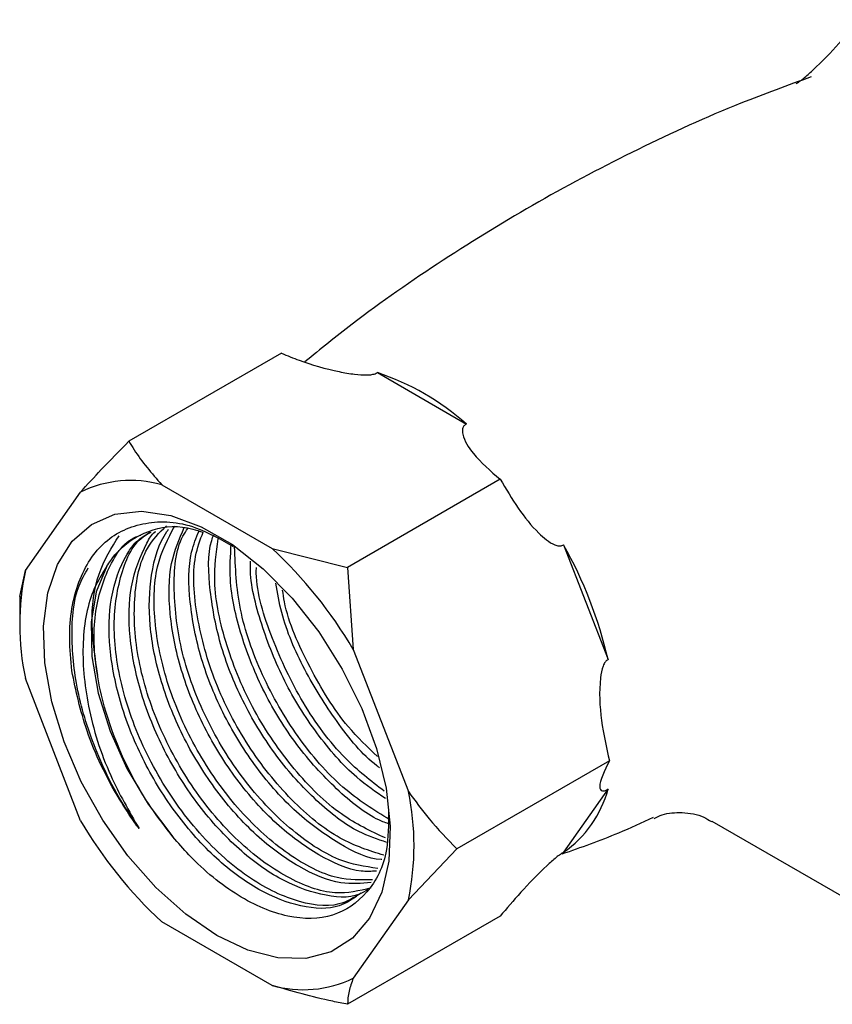
# Model space of a CAD drawing. Units: millimetres. Extents: x 4 to 1496, y 5 to 1495.
# Drawn here: x 254 to 291, y 1241 to 1286 of the extents above; entities that cross this region are included whole.
import ezdxf

# ---------------------------------------------------------------- set-up
doc = ezdxf.new("R2010")
doc.units = ezdxf.units.MM

msp = doc.modelspace()

# ---------------------------------------------------------------- linework, layer by layer
at = {"color": 7, "linetype": 'Continuous', "lineweight": 25}
for p, q in [((266.236, 1270.642), (259.396, 1266.693)), ((270.531, 1269.771), (274.526, 1267.465)), ((260.861, 1264.74), (265.811, 1261.883)), ((276.034, 1264.986), (269.194, 1261.037)), ((254.75, 1260.894), (257.225, 1264.415)), ((265.811, 1261.883), (269.194, 1261.037)), ((278.878, 1262.051), (280.876, 1256.903)), ((254.497, 1259.723), (254.75, 1260.894)), ((269.194, 1261.037), (269.447, 1257.359)), ((254.497, 1259.723), (254.497, 1258.616)), ((269.447, 1257.359), (271.922, 1250.981)), ((257.225, 1249.667), (254.75, 1256.045)), ((280.933, 1252.359), (274.093, 1248.41)), ((280.876, 1251.099), (278.878, 1248.257)), ((285.52, 1249.657), (293.094, 1245.285)), ((274.093, 1248.41), (271.922, 1246.132)), ((271.922, 1246.132), (269.447, 1242.611)), ((276.034, 1245.389), (269.194, 1241.44)), ((265.811, 1242.286), (260.861, 1245.143))]:
    msp.add_line(p, q, dxfattribs=at)
at = {"color": 7, "linetype": 'Continuous', "lineweight": 25, "flags": 128}
for points in [[(263.336, 1244.531), (261.947, 1245.477), (260.603, 1246.682), (259.347, 1248.105), (258.218, 1249.703), (257.255, 1251.423), (256.487, 1253.211), (255.939, 1255.008), (255.628, 1256.757), (255.566, 1258.402), (255.753, 1259.889), (256.184, 1261.172), (256.845, 1262.209), (257.714, 1262.966), (258.764, 1263.419), (259.961, 1263.554), (261.267, 1263.366), (262.639, 1262.861), (264.033, 1262.056), (265.405, 1260.977), (266.711, 1259.657), (267.908, 1258.14), (268.958, 1256.475), (269.827, 1254.714), (270.488, 1252.914), (270.919, 1251.134), (271.106, 1249.43), (271.044, 1247.858), (270.733, 1246.467), (270.185, 1245.303), (269.417, 1244.402), (268.454, 1243.795), (267.325, 1243.499), (266.069, 1243.526), (264.725, 1243.874), (263.336, 1244.531)], [(258.402, 1261.086), (257.926, 1259.943), (257.698, 1258.577), (257.728, 1257.039), (258.014, 1255.389), (258.546, 1253.691), (259.302, 1252.01), (260.254, 1250.41), (261.366, 1248.952)]]:
    msp.add_lwpolyline(points, dxfattribs=at)
at = {"color": 7, "linetype": 'Continuous', "lineweight": 25}
for centre, radius, start, end in [((266.873, 1258.821), 11.545, 48.4789, 71.5265), ((259.47, 1259.801), 5.131, 74.2721, 115.947), ((252.211, 1247.227), 19.994, 30.4493, 47.1398), ((261.659, 1252.408), 19.735, 13.1634, 29.2479), ((266.199, 1258.47), 11.703, 168.0448, 191.9552), ((275.993, 1252.408), 5.055, 304.8031, 344.9955), ((260.473, 1248.556), 11.703, 348.0448, 11.9552), ((274.461, 1259.799), 19.994, 210.4493, 227.1398), ((267.202, 1247.225), 5.131, 254.2721, 295.947)]:
    msp.add_arc(centre, radius, start, end, dxfattribs=at)
for points, knots in [([(289.301, 1282.73), (289.348, 1282.759), (289.454, 1282.823), (289.719, 1283.031), (290.369, 1283.619), (291.249, 1284.532), (291.85, 1285.247), (292.145, 1285.599)], [0, 0, 0, 0, 0.040472, 0.089704, 0.206722, 0.610248, 1, 1, 1, 1]), ([(289.982, 1283.036), (288.928, 1282.654), (286.298, 1281.7), (282.209, 1279.826), (277.741, 1277.482), (273.464, 1274.849), (269.964, 1272.44), (267.98, 1270.823), (267.279, 1270.252)], [0, 0, 0, 0, 0.129109, 0.32205, 0.514368, 0.705755, 0.8959, 1, 1, 1, 1]), ([(266.236, 1270.642), (266.496, 1270.533), (267.295, 1270.197), (268.411, 1269.882), (269.458, 1269.695), (269.959, 1269.652), (270.286, 1269.679), (270.443, 1269.72), (270.511, 1269.76), (270.531, 1269.771)], [0, 0, 0, 0, 0.202658, 0.623864, 0.775076, 0.895112, 0.938625, 0.982592, 1, 1, 1, 1]), ([(274.526, 1267.465), (274.521, 1267.463), (274.475, 1267.438), (274.395, 1267.372), (274.325, 1267.216), (274.377, 1266.785), (274.881, 1265.988), (275.602, 1265.361), (276.034, 1264.986)], [0, 0, 0, 0, 0.003997, 0.03922, 0.08627, 0.177239, 0.507667, 1, 1, 1, 1]), ([(257.225, 1264.415), (257.529, 1264.749), (258.204, 1265.49), (258.973, 1266.267), (259.396, 1266.693)], [0, 0, 0, 0, 0.450223, 1, 1, 1, 1]), ([(259.396, 1266.693), (259.471, 1266.565), (259.867, 1265.893), (260.416, 1265.256), (260.861, 1264.74)], [0, 0, 0, 0, 0.190477, 1, 1, 1, 1]), ([(276.034, 1264.986), (276.563, 1264.11), (277.175, 1263.094), (278.107, 1262.262), (278.41, 1262.058), (278.653, 1261.99), (278.788, 1262), (278.854, 1262.037), (278.878, 1262.051)], [0, 0, 0, 0, 0.674537, 0.782065, 0.894776, 0.940704, 0.978876, 1, 1, 1, 1]), ([(256.831, 1256.394), (256.787, 1256.883), (256.654, 1258.356), (257.03, 1260.499), (258.226, 1262.333), (260.071, 1263.165), (262.126, 1263.076), (263.505, 1262.294), (264.073, 1261.972)], [0, 0, 0, 0, 0.096018, 0.288928, 0.481731, 0.67444, 0.865978, 1, 1, 1, 1]), ([(258.402, 1261.086), (258.519, 1261.262), (258.961, 1261.923), (260.037, 1262.667), (261.437, 1262.995), (262.407, 1262.71), (262.719, 1262.618)], [0, 0, 0, 0, 0.126252, 0.476161, 0.831443, 1, 1, 1, 1]), ([(269.592, 1246.268), (269.347, 1246.111), (268.658, 1245.67), (267.13, 1245.753), (265.224, 1246.475), (263.279, 1247.91), (261.498, 1249.899), (260.014, 1252.288), (258.969, 1254.87), (258.459, 1257.423), (258.516, 1259.785), (259.058, 1261.265), (259.691, 1262.218), (260.097, 1262.466), (260.335, 1262.612)], [0, 0, 0, 0, 0.053215, 0.149511, 0.244868, 0.339531, 0.435978, 0.530405, 0.626044, 0.722203, 0.81635, 0.91788, 0.951915, 1, 1, 1, 1]), ([(269.804, 1246.424), (269.485, 1246.229), (268.652, 1245.721), (266.792, 1245.997), (264.501, 1247.164), (262.213, 1249.335), (260.324, 1252.177), (259.099, 1255.233), (258.604, 1258.168), (258.924, 1260.638), (259.586, 1262.189), (260.271, 1262.555), (260.396, 1262.622)], [0, 0, 0, 0, 0.069233, 0.180211, 0.291194, 0.411211, 0.531227, 0.642206, 0.753186, 0.864167, 0.975146, 1, 1, 1, 1]), ([(270.101, 1246.579), (269.979, 1246.506), (269.405, 1246.163), (268.021, 1246.285), (266.124, 1246.99), (264.177, 1248.43), (262.396, 1250.417), (260.912, 1252.806), (259.866, 1255.389), (259.36, 1257.938), (259.405, 1260.316), (259.982, 1261.746), (260.411, 1262.523), (260.579, 1262.646), (260.587, 1262.652)], [0, 0, 0, 0, 0.028267, 0.132176, 0.235071, 0.337217, 0.441289, 0.543181, 0.64638, 0.750141, 0.851731, 0.961287, 0.998012, 1, 1, 1, 1]), ([(270.232, 1246.658), (269.717, 1246.53), (268.604, 1246.254), (266.479, 1247.029), (264.251, 1248.658), (262.231, 1251.048), (260.659, 1253.891), (259.719, 1256.896), (259.54, 1259.677), (259.991, 1261.82), (260.76, 1262.592), (261.07, 1262.902)], [0, 0, 0, 0, 0.10071, 0.217925, 0.33514, 0.452354, 0.569571, 0.686784, 0.804002, 0.921216, 1, 1, 1, 1]), ([(270.249, 1246.896), (269.81, 1246.859), (268.817, 1246.774), (267.012, 1247.531), (265.078, 1248.942), (263.294, 1250.937), (261.81, 1253.325), (260.766, 1255.906), (260.251, 1258.465), (260.327, 1260.803), (260.755, 1262.173), (261.145, 1262.71), (261.169, 1262.744)], [0, 0, 0, 0, 0.08867, 0.200768, 0.312049, 0.425428, 0.536433, 0.648862, 0.761903, 0.872579, 0.991933, 1, 1, 1, 1]), ([(270.309, 1247.026), (269.796, 1247.01), (268.632, 1246.973), (266.517, 1248.077), (264.343, 1250.009), (262.468, 1252.609), (261.115, 1255.554), (260.466, 1258.504), (260.513, 1261.131), (261.146, 1262.327), (261.448, 1262.897)], [0, 0, 0, 0, 0.102395, 0.232272, 0.362145, 0.49202, 0.621894, 0.751766, 0.881643, 1, 1, 1, 1]), ([(270.49, 1247.414), (270.263, 1247.402), (269.477, 1247.357), (267.906, 1248.064), (265.977, 1249.456), (264.191, 1251.457), (262.709, 1253.842), (261.66, 1256.428), (261.162, 1258.969), (261.176, 1261.231), (261.652, 1262.313), (261.876, 1262.824)], [0, 0, 0, 0, 0.048994, 0.169759, 0.289643, 0.411788, 0.531375, 0.652496, 0.774276, 0.893508, 1, 1, 1, 1]), ([(270.545, 1247.534), (269.974, 1247.619), (268.711, 1247.808), (266.566, 1249.245), (264.48, 1251.454), (262.782, 1254.219), (261.668, 1257.223), (261.336, 1260.054), (261.495, 1262.003), (261.961, 1262.671), (262.04, 1262.784)], [0, 0, 0, 0, 0.117647, 0.259857, 0.402064, 0.544275, 0.686482, 0.828692, 0.970899, 1, 1, 1, 1]), ([(270.731, 1247.933), (270.719, 1247.933), (270.14, 1247.93), (268.796, 1248.61), (266.877, 1249.967), (265.089, 1251.977), (263.608, 1254.359), (262.556, 1256.949), (262.07, 1259.479), (262.044, 1261.481), (262.41, 1262.362), (262.535, 1262.663)], [0, 0, 0, 0, 0.002712, 0.135603, 0.267526, 0.401937, 0.533533, 0.666817, 0.800826, 0.932032, 1, 1, 1, 1]), ([(270.82, 1248.125), (270.171, 1248.327), (268.802, 1248.753), (266.637, 1250.529), (264.676, 1252.974), (263.173, 1255.874), (262.367, 1258.836), (262.198, 1261.22), (262.589, 1262.267), (262.719, 1262.618)], [0, 0, 0, 0, 0.14069, 0.296831, 0.452972, 0.609118, 0.765259, 0.921406, 1, 1, 1, 1]), ([(258.002, 1256.189), (257.882, 1256.963), (257.624, 1258.624), (257.939, 1260.847), (258.616, 1261.92), (258.954, 1262.454)], [0, 0, 0, 0, 0.304683, 0.653194, 1, 1, 1, 1]), ([(261.366, 1248.952), (261.028, 1249.388), (260.053, 1250.643), (258.769, 1253.087), (257.887, 1256.069), (257.737, 1258.873), (258.413, 1261.049), (259.224, 1262.286), (259.89, 1262.467), (259.931, 1262.478)], [0, 0, 0, 0, 0.094804, 0.273471, 0.452142, 0.630819, 0.80949, 0.988164, 1, 1, 1, 1]), ([(270.956, 1248.7), (270.541, 1248.836), (269.503, 1249.177), (267.768, 1250.518), (265.988, 1252.487), (264.507, 1254.879), (263.449, 1257.47), (262.985, 1259.984), (262.907, 1261.736), (263.162, 1262.416), (263.194, 1262.501)], [0, 0, 0, 0, 0.097493, 0.243549, 0.392358, 0.538052, 0.685614, 0.833979, 0.979241, 1, 1, 1, 1]), ([(270.893, 1248.899), (270.232, 1249.207), (268.833, 1249.86), (266.748, 1251.914), (264.932, 1254.561), (263.691, 1257.518), (263.111, 1260.261), (263.311, 1261.695), (263.397, 1262.309)], [0, 0, 0, 0, 0.158569, 0.335734, 0.512905, 0.690071, 0.867237, 1, 1, 1, 1]), ([(271.083, 1249.519), (270.923, 1249.576), (270.139, 1249.856), (268.664, 1251.055), (266.888, 1253), (265.399, 1255.403), (264.37, 1257.971), (263.854, 1260.305), (263.945, 1261.565), (263.982, 1262.075)], [0, 0, 0, 0, 0.042819, 0.209751, 0.379832, 0.54635, 0.715005, 0.884577, 1, 1, 1, 1]), ([(271.082, 1249.718), (270.375, 1250.153), (268.925, 1251.046), (266.903, 1253.389), (265.289, 1256.18), (264.239, 1259.207), (264.166, 1261.033), (264.13, 1261.946)], [0, 0, 0, 0, 0.192146, 0.394156, 0.596172, 0.798181, 1, 1, 1, 1]), ([(270.898, 1250.668), (270.462, 1250.963), (269.375, 1251.698), (267.788, 1253.542), (266.291, 1255.918), (265.29, 1258.481), (264.808, 1260.366), (264.842, 1261.224), (264.846, 1261.32)], [0, 0, 0, 0, 0.1406698, 0.350581, 0.5560958, 0.7642473, 0.9735309, 1, 1, 1, 1]), ([(259.846, 1249.323), (259.505, 1249.839), (258.823, 1250.87), (257.839, 1252.899), (257.038, 1255.348), (256.761, 1257.981), (256.942, 1259.952), (257.421, 1260.756), (257.572, 1261.009)], [0, 0, 0, 0, 0.132756, 0.265398, 0.479914, 0.691829, 0.902933, 1, 1, 1, 1]), ([(258.402, 1261.086), (258.202, 1260.766), (257.622, 1259.839), (257.219, 1257.73), (257.472, 1254.803), (258.389, 1251.851), (259.396, 1250.105), (259.846, 1249.323)], [0, 0, 0, 0, 0.1196711, 0.3462899, 0.5737568, 0.809282, 1, 1, 1, 1]), ([(270.835, 1250.995), (270.241, 1251.456), (268.914, 1252.486), (267.113, 1254.943), (265.762, 1257.814), (265.086, 1259.984), (265.105, 1260.948), (265.106, 1261.035)], [0, 0, 0, 0, 0.207229, 0.46309, 0.718954, 0.974812, 1, 1, 1, 1]), ([(270.631, 1252.045), (270.588, 1252.076), (269.9, 1252.576), (268.683, 1254.089), (267.214, 1256.42), (266.27, 1258.615), (266.054, 1259.89), (265.98, 1260.328)], [0, 0, 0, 0, 0.018846, 0.300079, 0.575423, 0.854299, 1, 1, 1, 1]), ([(270.531, 1252.561), (270.083, 1252.984), (268.921, 1254.081), (267.463, 1256.53), (266.464, 1258.72), (266.308, 1259.843), (266.284, 1260.016)], [0, 0, 0, 0, 0.223347, 0.579074, 0.934791, 1, 1, 1, 1]), ([(280.876, 1256.903), (280.831, 1256.872), (280.734, 1256.804), (280.598, 1256.521), (280.452, 1255.642), (280.528, 1254.177), (280.8, 1252.958), (280.933, 1252.359)], [0, 0, 0, 0, 0.040472, 0.089704, 0.206722, 0.610248, 1, 1, 1, 1]), ([(259.846, 1249.323), (259.785, 1249.408), (259.477, 1249.833), (258.572, 1251.232), (257.424, 1253.584), (257.019, 1255.503), (256.831, 1256.394)], [0, 0, 0, 0, 0.039824, 0.199413, 0.628414, 1, 1, 1, 1]), ([(280.933, 1252.359), (280.713, 1251.915), (280.458, 1251.401), (280.521, 1251.07), (280.583, 1251.005), (280.694, 1251.013), (280.786, 1251.048), (280.852, 1251.086), (280.876, 1251.099)], [0, 0, 0, 0, 0.674537, 0.782065, 0.894776, 0.940704, 0.978876, 1, 1, 1, 1]), ([(271.922, 1250.981), (272.226, 1250.566), (272.901, 1249.644), (273.67, 1248.848), (274.093, 1248.41)], [0, 0, 0, 0, 0.450223, 1, 1, 1, 1]), ([(271.026, 1250.088), (271.027, 1249.497), (271.03, 1248.018), (270.147, 1246.345), (268.607, 1245.273), (266.561, 1245.229), (264.291, 1246.186), (262.515, 1247.625), (261.602, 1248.679), (261.366, 1248.952)], [0, 0, 0, 0, 0.1116, 0.279031, 0.44586, 0.61213, 0.777224, 0.942322, 1, 1, 1, 1]), ([(278.819, 1248.185), (279.668, 1248.484), (281.052, 1248.973), (282.39, 1249.594), (282.908, 1249.834)], [0, 0, 0, 0, 0.6134476, 1, 1, 1, 1]), ([(282.935, 1249.777), (283.055, 1249.835), (283.427, 1250.013), (284.224, 1250.075), (285.011, 1249.945), (285.395, 1249.702), (285.506, 1249.632)], [0, 0, 0, 0, 0.1576925, 0.4863734, 0.8530499, 1, 1, 1, 1]), ([(278.878, 1248.257), (278.831, 1248.228), (278.726, 1248.165), (278.46, 1247.957), (277.81, 1247.368), (276.93, 1246.456), (276.329, 1245.74), (276.034, 1245.389)], [0, 0, 0, 0, 0.040472, 0.089704, 0.206722, 0.610248, 1, 1, 1, 1]), ([(269.194, 1241.44), (268.972, 1241.484), (267.807, 1241.712), (266.704, 1242.029), (265.811, 1242.286)], [0, 0, 0, 0, 0.190477, 1, 1, 1, 1]), ([(269.447, 1242.611), (269.377, 1242.412), (269.22, 1241.97), (269.203, 1241.628), (269.194, 1241.44)], [0, 0, 0, 0, 0.450223, 1, 1, 1, 1])]:
    msp.add_open_spline(points, degree=3, knots=knots, dxfattribs=at)

doc.saveas('drawing.dxf')
